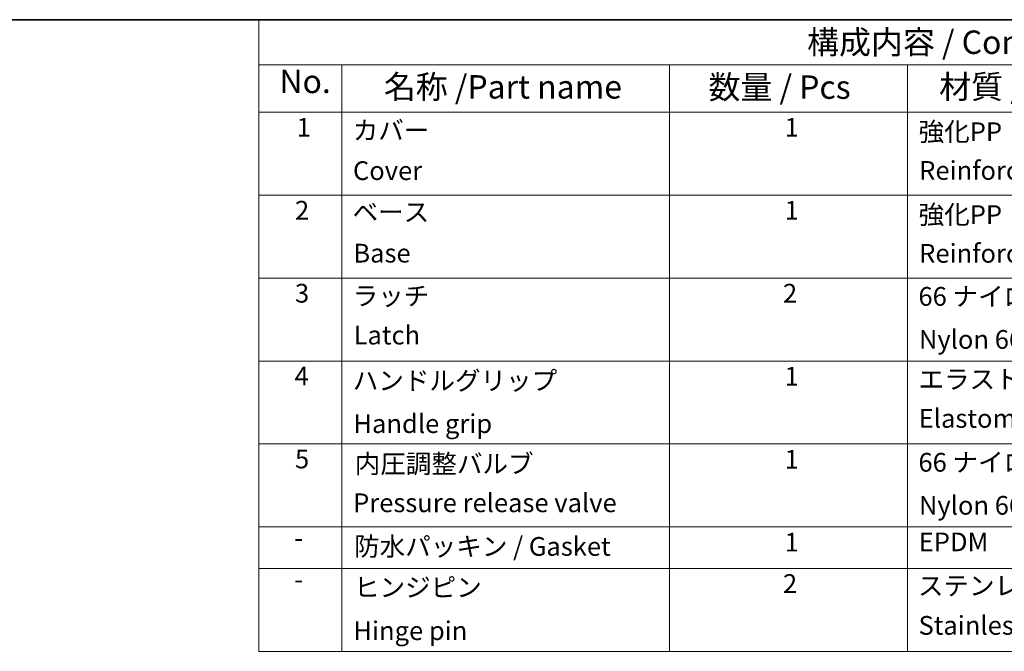
# Model space of a CAD drawing. Units: millimetres. Extents: x 29 to 2190, y 16 to 1000.
# Drawn here: x 449 to 659, y 443 to 578 of the extents above; entities that cross this region are included whole.
import ezdxf

# ---------------------------------------------------------------- set-up
doc = ezdxf.new("R2010")
doc.units = ezdxf.units.MM
doc.header["$LTSCALE"] = 2
doc.layers.add('Border (ISO)', color=7, linetype='Continuous', lineweight=35)
doc.layers.add('Symbol (ISO)', color=7, linetype='Continuous', lineweight=18)
doc.styles.add('Note Text (TK)', font='txt')
doc.styles.add('Note Text (TK2)', font='txt')

# ---------------------------------------------------------------- blocks, each defined once
blk = doc.blocks.new('図面枠 tk図枠')
at = {"layer": 'Border (ISO)'}
blk.add_line((14.5, 289), (405.5, 289), dxfattribs=at)
blk = doc.blocks.new('構成内容 _ Components')
at = {"layer": 'Symbol (ISO)'}
for p, q in [((405.5, 289), (250.05, 289)), ((250.05, 289), (250.05, 284.16)), ((405.5, 284.16), (250.05, 284.16)), ((250.05, 284.16), (250.05, 279.12)), ((258.91, 284.16), (258.91, 279.12)), ((293.9, 284.16), (293.9, 279.12)), ((319.3, 284.16), (319.3, 279.12)), ((405.5, 279.12), (250.05, 279.12)), ((250.05, 279.12), (250.05, 221.49)), ((258.91, 279.12), (258.91, 221.49)), ((293.9, 279.12), (293.9, 221.49)), ((319.3, 279.12), (319.3, 221.49)), ((405.5, 270.25), (250.05, 270.25)), ((405.5, 261.39), (250.05, 261.39)), ((405.5, 252.52), (250.05, 252.52)), ((405.5, 243.66), (250.05, 243.66)), ((405.5, 234.79), (250.05, 234.79)), ((405.5, 230.36), (250.05, 230.36)), ((405.5, 221.49), (250.05, 221.49))]:
    blk.add_line(p, q, dxfattribs=at)
at = {"layer": 'Symbol (ISO)', "color": 7, "attachment_point": 7}
for s, insert, char_height, style in [('構成内容 / Components', (308.59, 284.56), 2.5, 'Note Text (TK)'), ('No.', (252.24, 280.37), 2.5, 'Note Text (TK)'), ('名称 /Part name', (263.39, 279.79), 2.5, 'Note Text (TK)'), ('数量 / Pcs', (298.06, 279.76), 2.5, 'Note Text (TK)'), ('材質 / Material', (322.7, 279.8), 2.5, 'Note Text (TK)'), ('1', (254.08, 275.87), 2, 'Note Text (TK2)'), ('カバー', (260.06, 275.55), 2, 'Note Text (TK2)'), ('1', (306.19, 275.87), 2, 'Note Text (TK2)'), ('強化PP', (320.5, 275.4), 2, 'Note Text (TK2)'), ('Cover', (260.09, 271.24), 2, 'Note Text (TK2)'), ('Reinforced PP', (320.56, 271.26), 2, 'Note Text (TK2)'), ('2', (253.9, 267.01), 2, 'Note Text (TK2)'), ('ベース', (260.05, 266.81), 2, 'Note Text (TK2)'), ('1', (306.19, 267), 2, 'Note Text (TK2)'), ('強化PP', (320.5, 266.54), 2, 'Note Text (TK2)'), ('Base', (260.13, 262.42), 2, 'Note Text (TK2)'), ('Reinforced PP', (320.56, 262.4), 2, 'Note Text (TK2)'), ('3', (253.9, 258.14), 2, 'Note Text (TK2)'), ('2', (306.01, 258.14), 2, 'Note Text (TK2)'), ('ラッチ', (260.06, 257.85), 2, 'Note Text (TK2)'), ('66 ナイロン', (320.48, 257.8), 2, 'Note Text (TK2)'), ('Latch', (260.16, 253.66), 2, 'Note Text (TK2)'), ('Nylon 66', (320.53, 253.2), 2, 'Note Text (TK2)'), ('4', (253.85, 249.28), 2, 'Note Text (TK2)'), ('ハンドルグリップ', (260.07, 248.8), 2, 'Note Text (TK2)'), ('1', (306.19, 249.27), 2, 'Note Text (TK2)'), ('エラストマ', (320.48, 248.94), 2, 'Note Text (TK2)'), ('Elastomer', (320.51, 244.76), 2, 'Note Text (TK2)'), ('Handle grip', (260.14, 244.2), 2, 'Note Text (TK2)'), ('5', (253.9, 240.42), 2, 'Note Text (TK2)'), ('1', (306.19, 240.4), 2, 'Note Text (TK2)'), ('内圧調整バルブ', (260.28, 239.91), 2, 'Note Text (TK2)'), ('66 ナイロン・PTFE', (320.48, 240.07), 2, 'Note Text (TK2)'), ('Pressure release valve', (260.11, 235.74), 2, 'Note Text (TK2)'), ('Nylon 66・PTFE', (320.53, 235.47), 2, 'Note Text (TK2)'), ('-', (253.82, 232), 2, 'Note Text (TK2)'), ('防水パッキン / Gasket', (260.21, 231.08), 2, 'Note Text (TK2)'), ('1', (306.19, 231.54), 2, 'Note Text (TK2)'), ('EPDM', (320.51, 231.56), 2, 'Note Text (TK2)'), ('ヒンジピン', (260.2, 226.7), 2, 'Note Text (TK2)'), ('2', (306.01, 227.11), 2, 'Note Text (TK2)'), ('ステンレス', (320.42, 226.87), 2, 'Note Text (TK2)'), ('-', (253.82, 227.56), 2, 'Note Text (TK2)'), ('Stainless steel', (320.49, 222.64), 2, 'Note Text (TK2)'), ('Hinge pin', (260.14, 222.07), 2, 'Note Text (TK2)')]:
    blk.add_mtext(s, dxfattribs=dict(at, insert=insert, char_height=char_height, style=style))

msp = doc.modelspace()

# ---------------------------------------------------------------- block references
at = {"xscale": 2, "yscale": 2, "zscale": 2}
msp.add_blockref('図面枠 tk図枠', (0, 0), dxfattribs=at)
at = {"layer": 'Symbol (ISO)', "xscale": 2, "yscale": 2, "zscale": 2}
msp.add_blockref('構成内容 _ Components', (0, 0), dxfattribs=at)

doc.saveas('drawing.dxf')
